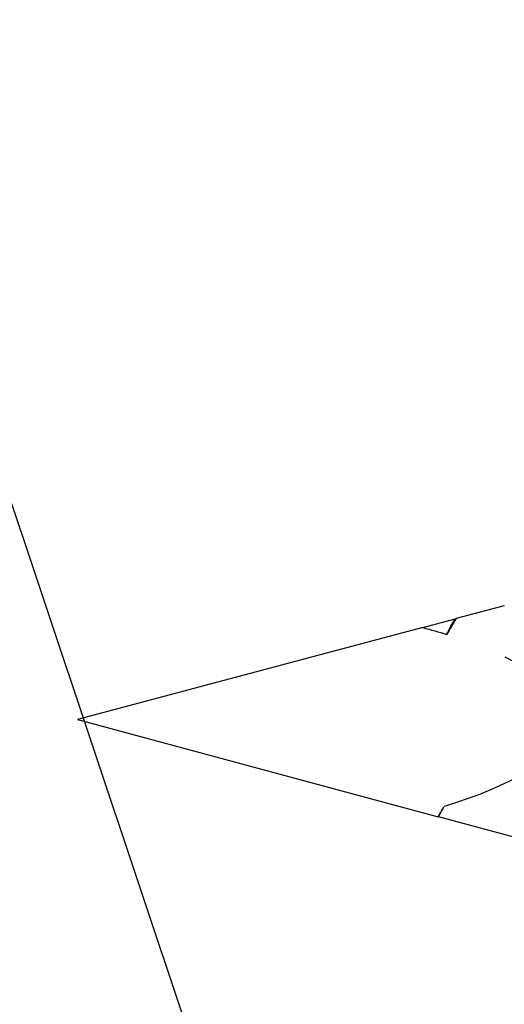
# Model space of a CAD drawing. Units: inches. Extents: x 4 to 61, y -69 to 78.
# Drawn here: x 49 to 50, y 17 to 18 of the extents above; entities that cross this region are included whole.
import ezdxf

# ---------------------------------------------------------------- set-up
doc = ezdxf.new("R2010")
doc.units = ezdxf.units.IN
doc.header["$MEASUREMENT"] = 0

msp = doc.modelspace()

# ---------------------------------------------------------------- linework, layer by layer
at = {"color": 7}
msp.add_line((50.06499, 15.59119), (48.24789, 21.01863), dxfattribs=at)
for p, q in [((49.69802, 17.57057), (49.66694, 17.56229)), ((49.64547, 17.55658), (49.66632, 17.56213)), ((49.64547, 17.55658), (49.42271, 17.49727)), ((49.42271, 17.49727), (49.65531, 17.43455)), ((49.71066, 17.41962), (49.65556, 17.43448))]:
    msp.add_line(p, q)
at = {"extrusion": (0, 0, -1)}
for start_param, end_param in [(2.356194, 2.427838), (2.636448, 3.862512)]:
    msp.add_ellipse((49.42271, 17.49727), major_axis=(-0.31489, 0.00051), ratio=0.267949, start_param=start_param, end_param=end_param, dxfattribs=at)
for points in [[(49.66694, 17.56229), (49.66493, 17.55889), (49.66289, 17.5555), (49.66083, 17.55213)], [(49.66083, 17.55213), (49.66265, 17.55574), (49.6645, 17.5591), (49.66632, 17.56213)], [(49.66632, 17.56213), (49.66633, 17.56213), (49.66655, 17.56219), (49.66694, 17.56229)], [(49.65531, 17.43455), (49.65659, 17.43677), (49.65788, 17.43898), (49.65917, 17.4412)], [(49.65556, 17.43448), (49.65676, 17.43659), (49.65797, 17.43884), (49.65917, 17.4412)], [(49.65556, 17.43448), (49.65551, 17.43449), (49.65542, 17.43452), (49.65531, 17.43455)]]:
    msp.add_open_spline(points, degree=3)

doc.saveas('drawing.dxf')
